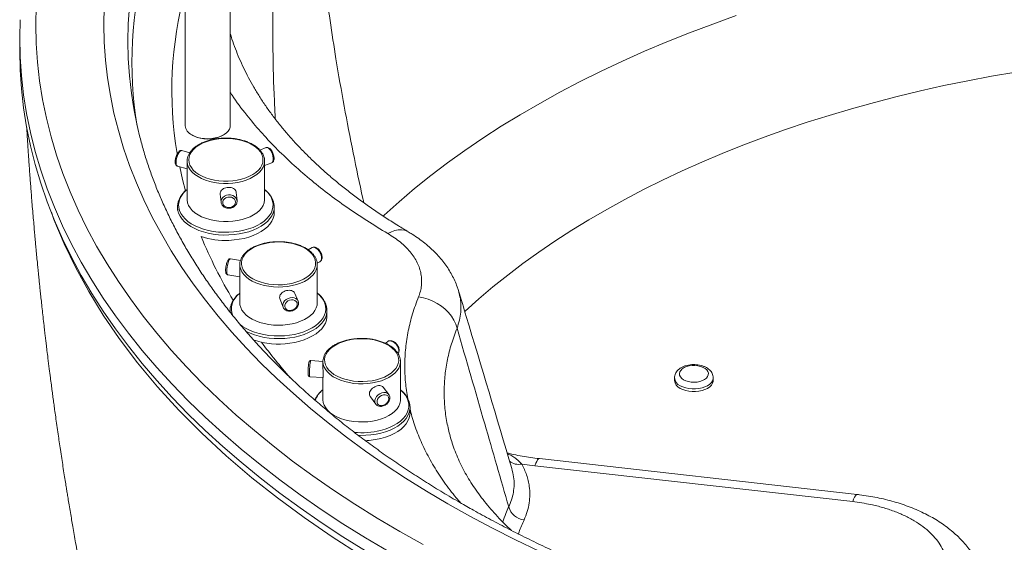
# Paper-space layout 'Isometrica' of a CAD drawing. Units: millimetres. Extents: x -138 to 1422, y -258 to 1065.
# Drawn here: x -138 to 472, y 298 to 622 of the extents above; entities that cross this region are included whole.
import ezdxf

# ---------------------------------------------------------------- set-up
doc = ezdxf.new("R2010")
doc.units = ezdxf.units.MM

psp = doc.layouts.new('Isometrica')

# ---------------------------------------------------------------- linework, layer by layer
at = {"color": 7, "linetype": 'Continuous', "lineweight": 15}
for p, q in [((-7.51, 556.19), (-7.51, 713.78)), ((-35.51, 650.62), (-35.51, 556.19)), ((-138.04, 610.72), (-138.04, 602.55)), ((-31.41, 550.48), (-30.71, 550.07)), ((-12.32, 550.07), (-11.61, 550.48)), ((-32.66, 539.34), (-37.53, 540.74)), ((14.62, 542.57), (10.79, 541.11)), ((-40.29, 531.13), (-34.27, 529.4)), ((-34.27, 534.23), (-34.25, 534.68)), ((-34.27, 534.23), (-34.27, 510.55)), ((13.73, 510.55), (13.73, 534.23)), ((13.73, 531.53), (18.2, 533.23)), ((-13.82, 514), (-13.74, 513.65)), ((-13.8, 513.64), (-13.27, 508.73)), ((-3.33, 509.79), (-3.85, 514.7)), ((-13.26, 508.6), (-13.27, 508.73)), ((-3.37, 510.05), (-3.31, 509.44)), ((-40.27, 505.71), (-40.27, 503.75)), ((19.73, 502.39), (19.73, 505.71)), ((43.2, 480.57), (40.75, 479.23)), ((-1.18, 472.57), (-7.44, 473.64)), ((-1.6, 470), (-1.6, 446.32)), ((-1.57, 469.4), (-1.6, 470)), ((46.34, 470.89), (48.01, 471.8)), ((46.4, 446.32), (46.4, 470)), ((-9.12, 463.78), (-1.6, 462.49)), ((34.5, 447.43), (32.52, 452.18)), ((133.82, 453.96), (133.86, 453.8)), ((23.03, 449.62), (23.3, 448.34)), ((23.29, 448.34), (25.27, 443.58)), ((-7.6, 441.47), (-7.6, 440.55)), ((52.4, 438.16), (52.4, 441.47)), ((89.85, 422.28), (88.6, 421.31)), ((49.93, 410.07), (42.43, 410.56)), ((49.9, 410.02), (49.9, 406.85)), ((97.89, 410.36), (97.9, 410.02)), ((97.9, 386.34), (97.9, 410.02)), ((41.77, 400.58), (49.9, 400.05)), ((49.9, 400.12), (49.9, 386.34)), ((267.77, 399.88), (267.77, 398.25)), ((291.77, 398.25), (291.77, 399.88)), ((90.66, 389.56), (87.31, 394)), ((79.33, 387.98), (82.68, 383.54)), ((82.68, 383.54), (82.58, 383.67)), ((103.89, 381.75), (103.9, 381.49)), ((103.9, 378.17), (103.9, 381.49)), ((381.01, 327.53), (184.07, 349.75)), ((181.27, 345.32), (173.14, 346.41)), ((378.21, 323.1), (181.27, 345.32))]:
    psp.add_line(p, q, dxfattribs=at)
at = {"color": 8, "linetype": 'Continuous', "lineweight": 15}
psp.add_line((-7.52, 440.23), (-7.6, 441.56), dxfattribs=at)
at = {"color": 8, "linetype": 'Continuous', "lineweight": 15, "flags": 128}
for points in [[(-127.78, 630.52), (-128.04, 618.88), (-127.78, 607.25), (-126.98, 595.62), (-125.67, 584.01), (-123.82, 572.42), (-121.45, 560.86), (-118.56, 549.35), (-115.15, 537.88), (-111.21, 526.46), (-106.76, 515.11), (-101.8, 503.84), (-96.33, 492.64), (-90.35, 481.52), (-83.87, 470.5), (-76.9, 459.59), (-69.43, 448.78), (-61.47, 438.08), (-53.03, 427.52), (-44.11, 417.08), (-34.73, 406.78), (-24.88, 396.63), (-14.57, 386.63), (-3.82, 376.79), (7.38, 367.11), (19.02, 357.61), (31.08, 348.28), (43.56, 339.14), (56.45, 330.2), (69.74, 321.45), (83.42, 312.9), (97.49, 304.57)], [(127.32, 321.79), (114.03, 329.67), (101.09, 337.74), (88.53, 346.01), (76.35, 354.47), (64.55, 363.11), (53.15, 371.92), (42.15, 380.9), (31.57, 390.05), (21.4, 399.35), (11.66, 408.81), (2.35, 418.4), (-6.52, 428.14), (-14.95, 438), (-22.93, 447.99), (-30.45, 458.1), (-37.51, 468.31), (-44.1, 478.63), (-50.23, 489.05), (-55.88, 499.55), (-61.05, 510.14), (-65.74, 520.8), (-69.95, 531.53), (-73.66, 542.32), (-76.89, 553.16), (-79.62, 564.04), (-81.86, 574.97), (-83.61, 585.92), (-84.85, 596.89), (-85.6, 607.89), (-85.85, 618.88), (-85.6, 629.88)], [(-70.06, 630.09), (-70.79, 619.33), (-71.03, 608.55), (-70.79, 597.78), (-70.06, 587.01), (-68.84, 576.26), (-67.81, 569.42)], [(87.2, 500.14), (87.81, 500.7), (97.08, 509.03), (106.73, 517.22), (116.75, 525.26), (127.14, 533.14), (137.87, 540.86), (148.96, 548.42), (160.38, 555.8), (172.14, 563.01), (184.22, 570.04), (196.61, 576.89), (209.31, 583.54), (222.31, 590), (235.6, 596.26), (249.17, 602.32), (263.01, 608.17), (277.11, 613.8), (291.47, 619.22), (306.06, 624.43)], [(90.42, 292.32), (76.17, 300.76), (62.31, 309.42), (48.84, 318.28), (35.79, 327.35), (23.15, 336.6), (10.93, 346.05), (-0.86, 355.67), (-12.2, 365.48), (-23.1, 375.45), (-33.54, 385.58), (-43.52, 395.86), (-53.02, 406.29), (-62.06, 416.87), (-70.6, 427.57), (-78.66, 438.4), (-86.23, 449.35), (-93.3, 460.41), (-99.86, 471.57), (-105.92, 482.83), (-111.46, 494.18), (-116.49, 505.6), (-120.99, 517.1), (-124.98, 528.66), (-128.44, 540.28), (-131.37, 551.94), (-133.77, 563.65), (-135.63, 575.39), (-136.97, 587.15), (-137.77, 598.93), (-137.8, 599.57)], [(479.24, 589.44), (464.3, 586.86), (449.48, 584.05), (434.79, 581.02), (420.25, 577.77), (405.85, 574.3), (391.63, 570.62), (377.57, 566.72), (363.69, 562.6), (350.01, 558.28), (336.53, 553.75), (323.26, 549.02), (310.21, 544.1), (297.39, 538.97), (284.8, 533.65), (272.46, 528.14), (260.38, 522.45), (248.56, 516.58), (237.01, 510.53), (225.74, 504.3), (214.75, 497.91), (204.06, 491.36), (193.68, 484.64), (183.6, 477.77), (173.83, 470.75), (164.39, 463.58), (155.28, 456.27), (146.51, 448.83), (138.07, 441.26), (137.75, 440.96)], [(-37.53, 540.74), (-37.63, 540.76), (-38.16, 540.65), (-38.76, 540.19), (-39.36, 539.41), (-39.94, 538.37), (-40.43, 537.16), (-40.82, 535.85), (-41.06, 534.55), (-41.14, 533.35)], [(18.2, 533.23), (18.55, 533.46), (18.94, 534.07), (19.15, 534.96), (19.15, 536.07), (18.94, 537.32), (18.55, 538.61), (18, 539.85), (17.33, 540.94), (16.6, 541.81), (15.85, 542.39), (15.14, 542.63), (14.62, 542.57)], [(-41.14, 533.35), (-41.06, 532.35), (-40.82, 531.61), (-40.43, 531.19), (-40.29, 531.13)], [(-8.79, 520.4), (-11.75, 520.4), (-14.68, 520.61), (-17.55, 521.03), (-20.3, 521.65), (-22.9, 522.45), (-25.32, 523.44), (-27.5, 524.59), (-29.42, 525.89), (-31.05, 527.31), (-32.37, 528.83), (-33.35, 530.44), (-33.98, 532.11), (-34.26, 533.81), (-34.27, 534.23)], [(13.72, 533.79), (13.45, 532.11), (12.82, 530.44), (11.83, 528.83), (10.52, 527.3), (8.88, 525.88), (6.96, 524.59), (4.78, 523.44), (2.36, 522.45), (-0.24, 521.65), (-3, 521.03), (-5.86, 520.61), (-8.79, 520.4)], [(-38.85, 530.72), (-37.07, 522.88), (-35.24, 515.83)], [(-34.27, 516.64), (-34.88, 516.12), (-36.48, 514.5), (-37.75, 512.79), (-38.7, 511.01), (-39.3, 509.18), (-39.54, 507.32), (-39.43, 505.46), (-38.97, 503.62), (-38.16, 501.81), (-37.01, 500.07), (-35.53, 498.42), (-33.75, 496.86), (-31.68, 495.43), (-29.36, 494.14), (-26.8, 493.01), (-24.04, 492.04), (-21.11, 491.26), (-18.06, 490.67), (-14.9, 490.27), (-11.69, 490.08), (-8.47, 490.09)], [(-13.27, 508.73), (-13.25, 509.64), (-12.88, 510.73), (-12.17, 511.7), (-11.18, 512.5), (-9.97, 513.05), (-8.64, 513.32), (-7.29, 513.3), (-6.01, 512.97), (-4.9, 512.37), (-4.04, 511.54), (-3.5, 510.53), (-3.37, 510.05)], [(-8.47, 490.09), (-5.26, 490.31), (-2.12, 490.72), (0.92, 491.34), (3.83, 492.15), (6.57, 493.13), (9.1, 494.28), (11.4, 495.59), (13.44, 497.04), (15.18, 498.6), (16.62, 500.27), (17.73, 502.02), (18.5, 503.83), (18.93, 505.67), (19, 507.53), (18.71, 509.39), (18.07, 511.21), (17.09, 512.99), (15.77, 514.69), (14.14, 516.3), (13.73, 516.64)], [(19.73, 505.7), (19.58, 503.96), (19.08, 502.11), (18.23, 500.3), (17.05, 498.55), (15.55, 496.89), (13.75, 495.33), (11.66, 493.89), (9.32, 492.59), (6.75, 491.44), (3.98, 490.46), (1.04, 489.66), (-2.03, 489.05), (-5.2, 488.64), (-8.42, 488.42), (-11.67, 488.41), (-14.9, 488.6), (-18.08, 488.99), (-21.17, 489.57), (-24.13, 490.35), (-26.92, 491.3), (-29.52, 492.43), (-31.9, 493.7), (-34.02, 495.13), (-35.86, 496.67), (-37.4, 498.32), (-38.63, 500.06), (-39.52, 501.86), (-40.07, 503.71), (-40.27, 505.55)], [(102.84, 490.43), (102.18, 490.78), (100.47, 491.38), (98.6, 491.64), (96.61, 491.55), (94.52, 491.13), (92.37, 490.37), (90.18, 489.29)], [(48.01, 471.8), (48.28, 471.99), (48.76, 472.64), (49.02, 473.56), (49.02, 474.67), (48.76, 475.9), (48.28, 477.14), (47.59, 478.32), (46.76, 479.34), (45.84, 480.12), (44.91, 480.61), (44.02, 480.78), (43.26, 480.6), (43.2, 480.57)], [(-7.44, 473.64), (-7.47, 473.64), (-7.81, 473.48), (-8.19, 472.97), (-8.57, 472.14), (-8.94, 471.06), (-9.25, 469.8), (-9.49, 468.46), (-9.65, 467.14), (-9.7, 465.94)], [(46.4, 470), (46.28, 468.58), (45.79, 466.9), (44.95, 465.26), (43.77, 463.7), (42.27, 462.23), (40.46, 460.88), (38.39, 459.66), (36.06, 458.61), (33.54, 457.73), (30.84, 457.03), (28.01, 456.53)], [(-9.7, 465.94), (-9.65, 464.94), (-9.49, 464.22), (-9.25, 463.84), (-9.12, 463.78)], [(28.01, 456.53), (25.1, 456.23), (22.15, 456.15), (19.21, 456.27), (16.31, 456.6), (13.5, 457.13), (10.83, 457.86), (8.33, 458.78), (6.05, 459.86), (4.02, 461.1), (2.26, 462.47), (0.81, 463.95), (-0.31, 465.53), (-1.09, 467.18), (-1.52, 468.87), (-1.57, 469.4)], [(-1.6, 452.41), (-3.18, 450.95), (-4.59, 449.28), (-5.68, 447.52), (-6.42, 445.71), (-6.81, 443.86), (-6.85, 442), (-6.53, 440.15), (-5.87, 438.32), (-5.7, 437.99)], [(29.25, 426.29), (32.34, 426.83), (35.31, 427.56), (38.12, 428.47), (40.74, 429.55), (43.14, 430.8), (45.29, 432.19), (47.16, 433.7), (48.73, 435.33), (49.98, 437.05), (50.9, 438.83), (51.46, 440.67), (51.68, 442.52), (51.54, 444.38), (51.05, 446.23), (50.21, 448.02), (49.03, 449.76), (47.53, 451.41), (46.4, 452.41)], [(25.27, 443.58), (25.07, 444.28), (25.07, 445.39), (25.43, 446.51), (26.11, 447.56), (27.08, 448.45), (28.26, 449.13), (29.55, 449.53), (30.87, 449.64), (32.12, 449.44), (33.2, 448.95), (34.04, 448.2), (34.51, 447.41)], [(52.4, 441.5), (52.38, 440.87), (52.1, 439), (51.46, 437.16), (50.48, 435.37), (49.17, 433.66), (47.55, 432.03), (45.64, 430.52), (43.45, 429.13), (41.02, 427.89), (38.36, 426.81), (35.52, 425.9), (32.53, 425.17), (29.42, 424.63), (26.22, 424.3), (22.98, 424.16), (19.74, 424.22), (16.52, 424.49), (13.37, 424.96), (10.33, 425.62), (7.44, 426.46), (4.71, 427.49), (2.23, 428.65)], [(-1.61, 433.05), (0.09, 431.78), (2.31, 430.43), (4.78, 429.23), (7.46, 428.19), (10.32, 427.33), (13.33, 426.66), (16.44, 426.18), (19.63, 425.9), (22.86, 425.83), (26.08, 425.96), (29.25, 426.29)], [(96.46, 414.9), (96.61, 415.14), (96.91, 416.08), (96.91, 417.2), (96.61, 418.39), (96.04, 419.59), (95.24, 420.69), (94.27, 421.61), (93.2, 422.3), (92.1, 422.69), (91.07, 422.75), (90.18, 422.49), (89.85, 422.28)], [(42.43, 410.56), (42.43, 410.56), (42.29, 410.38), (42.14, 409.84), (41.99, 408.98), (41.84, 407.88), (41.72, 406.6), (41.62, 405.24), (41.56, 403.91), (41.54, 402.7)], [(83.48, 397.31), (80.7, 396.73), (77.82, 396.35), (74.88, 396.17), (71.93, 396.21), (69, 396.45), (66.15, 396.9), (63.42, 397.55), (60.84, 398.39), (58.47, 399.41), (56.33, 400.58), (54.45, 401.9), (52.87, 403.34), (51.61, 404.88), (50.68, 406.5), (50.11, 408.18), (49.91, 409.52)], [(97.9, 410.02), (97.87, 409.31), (97.53, 407.61), (96.84, 405.95), (95.8, 404.36), (94.43, 402.84), (92.75, 401.44), (90.78, 400.17), (88.55, 399.05), (86.11, 398.09), (83.48, 397.31)], [(291.77, 399.88), (291.73, 399.28), (291.36, 398.09), (290.65, 396.95), (289.6, 395.91), (288.26, 394.98), (286.66, 394.21), (284.84, 393.6), (282.88, 393.19), (280.82, 392.98), (278.73, 392.98), (276.67, 393.19), (274.7, 393.6), (272.89, 394.21), (271.29, 394.98)], [(82.58, 383.67), (82.46, 383.86), (82.13, 384.85), (82.13, 385.96), (82.46, 387.12), (83.11, 388.23), (84.02, 389.22), (85.13, 390.01), (86.36, 390.54), (87.6, 390.78), (88.78, 390.7), (89.8, 390.32), (90.59, 389.65), (90.63, 389.59)], [(85.58, 367.25), (88.47, 368.08), (91.17, 369.1), (93.67, 370.28), (95.92, 371.61), (97.91, 373.07), (99.61, 374.66), (100.99, 376.34), (102.05, 378.1), (102.76, 379.92), (103.13, 381.77), (103.14, 383.63), (102.79, 385.48), (102.1, 387.3), (101.06, 389.06), (99.69, 390.75), (98.01, 392.34), (97.9, 392.43)], [(103.9, 381.49), (103.81, 380.16), (103.38, 378.3), (102.61, 376.48), (101.51, 374.72), (100.08, 373.03), (98.34, 371.45), (96.31, 369.98), (94.03, 368.65), (91.5, 367.47), (88.77, 366.45), (85.87, 365.61), (82.83, 364.96), (79.68, 364.5), (76.46, 364.24), (73.21, 364.18), (71.66, 364.22)], [(184.07, 349.75), (183.96, 349.75), (183.47, 349.54), (182.94, 348.98), (182.4, 348.08), (181.84, 346.86), (181.27, 345.32)], [(381.01, 327.53), (380.9, 327.53), (380.41, 327.32), (379.89, 326.76), (379.34, 325.86), (378.78, 324.64), (378.21, 323.1)], [(183.93, 292.36), (169.29, 299.39), (154.96, 306.65), (140.97, 314.11), (127.32, 321.79)], [(97.49, 304.57), (111.93, 296.45)]]:
    psp.add_lwpolyline(points, dxfattribs=at)
at = {"color": 7, "linetype": 'Continuous', "lineweight": 15, "flags": 128}
for points in [[(-137.8, 599.57), (-138.04, 610.72), (-137.8, 621.78)], [(76.17, 292.6), (62.31, 301.25), (48.84, 310.12), (35.79, 319.18), (23.15, 328.44), (10.93, 337.88), (-0.86, 347.51), (-12.2, 357.31), (-23.1, 367.28), (-33.54, 377.41), (-43.52, 387.7), (-53.02, 398.13), (-62.06, 408.7), (-70.6, 419.41), (-78.66, 430.24), (-86.23, 441.19), (-93.3, 452.25), (-99.86, 463.41), (-105.92, 474.67), (-111.46, 486.01), (-116.49, 497.44), (-120.99, 508.93), (-124.98, 520.5), (-128.44, 532.11), (-131.37, 543.78), (-133.77, 555.49), (-135.63, 567.22), (-136.97, 578.99), (-137.77, 590.77), (-138.04, 602.55)], [(-67.81, 569.42), (-67.13, 565.53), (-65.02, 555.22)], [(-31.41, 550.47), (-29.7, 549.63), (-27.77, 548.96), (-25.68, 548.47), (-23.48, 548.19), (-21.23, 548.11), (-18.99, 548.24), (-16.81, 548.58), (-14.76, 549.11), (-12.88, 549.83), (-11.22, 550.71), (-9.83, 551.73), (-8.75, 552.87), (-7.99, 554.1), (-7.58, 555.38), (-7.51, 556.19)], [(-8.85, 521.8), (-5.99, 522), (-3.19, 522.42), (-0.5, 523.03), (2.03, 523.83), (4.37, 524.81), (6.48, 525.95), (8.32, 527.23), (9.87, 528.64), (11.11, 530.15), (12, 531.73), (12.55, 533.37), (12.73, 535.03), (12.56, 536.7), (12.02, 538.33), (11.13, 539.92), (9.9, 541.43), (8.36, 542.84), (6.52, 544.13), (4.42, 545.27), (2.08, 546.25), (-0.45, 547.06), (-3.13, 547.67), (-5.93, 548.09), (-8.79, 548.3), (-11.68, 548.3), (-14.55, 548.1), (-17.34, 547.68), (-20.03, 547.07), (-22.56, 546.27), (-24.9, 545.29), (-27.01, 544.15), (-28.86, 542.87), (-30.41, 541.46), (-31.64, 539.95), (-32.54, 538.37), (-33.08, 536.73), (-33.27, 535.07), (-33.09, 533.4), (-32.55, 531.77), (-31.66, 530.18), (-30.44, 528.67), (-28.89, 527.26), (-27.06, 525.97), (-24.95, 524.83), (-22.62, 523.85), (-20.09, 523.04), (-17.4, 522.43), (-14.61, 522.01), (-11.74, 521.8), (-8.85, 521.8)], [(13.73, 534.23), (13.72, 533.8), (13.72, 533.79)], [(-34.27, 510.55), (-34.26, 510.13), (-33.98, 508.43), (-33.35, 506.76), (-32.37, 505.16), (-31.05, 503.63), (-29.42, 502.21), (-27.5, 500.91), (-25.32, 499.76), (-22.9, 498.78), (-20.3, 497.97), (-17.55, 497.35), (-14.68, 496.94), (-11.75, 496.73), (-8.79, 496.72)], [(-4.25, 508.83), (-4.43, 509.78), (-4.94, 510.64), (-5.75, 511.33), (-6.78, 511.78), (-7.94, 511.95), (-9.13, 511.84), (-10.24, 511.44), (-11.17, 510.8), (-11.84, 509.98), (-12.19, 509.03), (-12.19, 508.06), (-11.84, 507.14), (-11.17, 506.36), (-10.24, 505.79), (-9.13, 505.47), (-7.94, 505.44), (-6.78, 505.7), (-5.75, 506.22), (-4.94, 506.96), (-4.43, 507.86), (-4.25, 508.83)], [(-8.79, 496.72), (-5.86, 496.93), (-3, 497.35), (-0.24, 497.97), (2.36, 498.77), (4.78, 499.76), (6.96, 500.91), (8.88, 502.2), (10.52, 503.62), (11.83, 505.15), (12.82, 506.76), (13.45, 508.43), (13.72, 510.13), (13.73, 510.55)], [(-118.38, 502.53), (-116.81, 498.11), (-110.5, 483.03), (-103.29, 468.09), (-95.19, 453.3), (-86.21, 438.69), (-76.36, 424.26), (-64.97, 409.18), (-52.64, 394.35), (-39.37, 379.79), (-25.18, 365.52), (-10.11, 351.56), (5.85, 337.93), (21.68, 325.4), (38.24, 313.19), (55.53, 301.32), (73.52, 289.8)], [(-40.27, 505.55), (-40.27, 505.58), (-40.27, 505.71)], [(-8.42, 485.1), (-5.2, 485.32), (-2.03, 485.74), (1.04, 486.35), (3.98, 487.15), (6.75, 488.13), (9.32, 489.27), (11.66, 490.57), (13.75, 492.01), (15.55, 493.57), (17.05, 495.23), (18.23, 496.98), (19.08, 498.79), (19.58, 500.64), (19.73, 502.39)], [(27.78, 457.91), (30.54, 458.4), (33.17, 459.08), (35.63, 459.96), (37.89, 461), (39.9, 462.2), (41.63, 463.53), (43.06, 464.98), (44.17, 466.52), (44.93, 468.13), (45.33, 469.78), (45.38, 471.45), (45.06, 473.1), (44.38, 474.73), (43.36, 476.29), (42.01, 477.76), (40.35, 479.12), (38.4, 480.36), (36.21, 481.44), (33.79, 482.35), (31.2, 483.09), (28.46, 483.63), (25.63, 483.96), (22.76, 484.09), (19.87, 484.01), (17.02, 483.73), (14.26, 483.24), (11.63, 482.55), (9.17, 481.68), (6.92, 480.63), (4.91, 479.44), (3.17, 478.1), (1.74, 476.65), (0.64, 475.11), (-0.12, 473.5), (-0.53, 471.85), (-0.57, 470.19), (-0.25, 468.53), (0.42, 466.91), (1.44, 465.35), (2.8, 463.88), (4.46, 462.51), (6.4, 461.28), (8.6, 460.2), (11.01, 459.28), (13.61, 458.55), (16.34, 458.01), (19.17, 457.67), (22.05, 457.54), (24.93, 457.62), (27.78, 457.91)], [(46.36, 470.85), (46.4, 470.28), (46.4, 470)], [(-1.6, 446.32), (-1.52, 445.19), (-1.09, 443.5), (-0.31, 441.85), (0.81, 440.27), (2.26, 438.79), (4.02, 437.42), (6.05, 436.18), (8.33, 435.1), (10.83, 434.18), (13.5, 433.45), (16.31, 432.92), (19.21, 432.59), (22.15, 432.47), (25.1, 432.55), (28.01, 432.85)], [(34.01, 445.49), (33.83, 446.42), (33.33, 447.23), (32.54, 447.84), (31.54, 448.18), (30.41, 448.24), (29.25, 448.01), (28.17, 447.5), (27.27, 446.77), (26.61, 445.88), (26.27, 444.9), (26.27, 443.92), (26.61, 443.04), (27.27, 442.33), (28.17, 441.85), (29.25, 441.64), (30.41, 441.73), (31.54, 442.1), (32.54, 442.73), (33.33, 443.55), (33.83, 444.5), (34.01, 445.49)], [(28.01, 432.85), (30.84, 433.35), (33.54, 434.05), (36.06, 434.93), (38.39, 435.99), (40.46, 437.2), (42.27, 438.55), (43.77, 440.02), (44.95, 441.58), (45.79, 443.22), (46.28, 444.9), (46.4, 446.32)], [(132.99, 430.58), (132.19, 433.14), (131.04, 435.63), (129.56, 438.04), (127.75, 440.32), (125.66, 442.43), (123.32, 444.34), (120.76, 446.03), (118.01, 447.47), (115.13, 448.63), (112.16, 449.5), (109.15, 450.06)], [(29.42, 421.32), (32.53, 421.85), (35.52, 422.58), (38.36, 423.49), (41.02, 424.57), (43.45, 425.81), (45.64, 427.2), (47.55, 428.72), (49.17, 430.34), (50.48, 432.06), (51.46, 433.85), (52.1, 435.68), (52.38, 437.55), (52.4, 438.16)], [(83.08, 398.66), (85.65, 399.42), (88.03, 400.36), (90.2, 401.47), (92.1, 402.72), (93.72, 404.1), (95.03, 405.59), (96, 407.16), (96.62, 408.79), (96.89, 410.45), (96.79, 412.11), (96.33, 413.76), (95.52, 415.36), (94.37, 416.89), (92.89, 418.32), (91.12, 419.64), (89.07, 420.81), (86.79, 421.83), (84.3, 422.68), (81.64, 423.34), (78.87, 423.8), (76.01, 424.06), (73.13, 424.1), (70.25, 423.94), (67.43, 423.58), (64.72, 423.01), (62.15, 422.25), (59.76, 421.31), (57.6, 420.2), (55.69, 418.95), (54.08, 417.57), (52.77, 416.08), (51.8, 414.51), (51.17, 412.88), (50.91, 411.22), (51, 409.56), (51.46, 407.91), (52.27, 406.31), (53.43, 404.78), (54.9, 403.35), (56.68, 402.03), (58.72, 400.86), (61.01, 399.84), (63.5, 398.99), (66.15, 398.33), (68.93, 397.87), (71.78, 397.61), (74.67, 397.56), (77.54, 397.73), (80.36, 398.09), (83.08, 398.66)], [(49.91, 409.52), (49.9, 409.88), (49.9, 410.02)], [(273.41, 398.66), (274.82, 397.99), (276.43, 397.51), (278.19, 397.22), (280, 397.14), (281.81, 397.27), (283.53, 397.61), (285.1, 398.14), (286.45, 398.85), (287.53, 399.7), (288.29, 400.65), (288.7, 401.68), (288.75, 402.73), (288.43, 403.76), (287.75, 404.74), (286.75, 405.62), (285.46, 406.36), (283.94, 406.94), (282.25, 407.33), (280.46, 407.51), (278.64, 407.49), (276.86, 407.25), (275.21, 406.81), (273.74, 406.19), (272.52, 405.41), (271.6, 404.5), (271.01, 403.51), (270.78, 402.46), (270.91, 401.42), (271.42, 400.4), (272.26, 399.47), (273.41, 398.66)], [(271.29, 393.35), (272.89, 392.57), (274.7, 391.97), (276.67, 391.56), (278.73, 391.35), (280.82, 391.35), (282.88, 391.56), (284.84, 391.97), (286.66, 392.57), (288.26, 393.35), (289.6, 394.28), (290.65, 395.32), (291.36, 396.46), (291.73, 397.65), (291.77, 398.25)], [(49.9, 386.34), (49.9, 386.2), (50.11, 384.5), (50.68, 382.82), (51.61, 381.2), (52.87, 379.66), (54.45, 378.22), (56.33, 376.9), (58.47, 375.73), (60.84, 374.71), (63.42, 373.87), (66.15, 373.23), (69, 372.78), (71.93, 372.53), (74.88, 372.5), (77.82, 372.67), (80.7, 373.05), (83.48, 373.63)], [(90.74, 386.94), (90.57, 387.86), (90.1, 388.62), (89.35, 389.15), (88.41, 389.4), (87.34, 389.34), (86.25, 389), (85.23, 388.39), (84.38, 387.56), (83.76, 386.61), (83.44, 385.59), (83.44, 384.62), (83.76, 383.77), (84.38, 383.12), (85.23, 382.73), (86.25, 382.63), (87.34, 382.83), (88.41, 383.31), (89.35, 384.04), (90.1, 384.94), (90.57, 385.94), (90.74, 386.94)], [(83.48, 373.63), (86.11, 374.41), (88.55, 375.37), (90.78, 376.49), (92.75, 377.76), (94.43, 379.16), (95.8, 380.68), (96.84, 382.27), (97.53, 383.93), (97.87, 385.63), (97.9, 386.34)], [(85.87, 362.29), (88.77, 363.13), (91.5, 364.15), (94.03, 365.33), (96.31, 366.66), (98.34, 368.13), (100.08, 369.71), (101.51, 371.4), (102.61, 373.16), (103.38, 374.98), (103.81, 376.84), (103.9, 378.17)]]:
    psp.add_lwpolyline(points, dxfattribs=at)
at = {"color": 8, "linetype": 'Continuous', "lineweight": 15}
for centre, radius, start, end in [((171.2, 595.34), 239.65, 164.23116, 189.47142), ((187.43, 578.12), 231.18, 164.65411, 189.75232), ((236.92, 594.87), 283.61, 202.24676, 211.19754), ((302.11, 638.09), 361.93, 216.6674, 221.14391), ((45.2, 402.04), 3.72, 169.69336, 203.06064), ((273.62, 400.37), 5.87, 184.66614, 246.54817), ((58.67, 381.03), 14.39, 127.57344, 160.58093), ((73.89, 415), 49.16, 264.66395, 283.75437), ((171.16, 354.81), 8.63, 229.24782, 283.2553)]:
    psp.add_arc(centre, radius, start, end, dxfattribs=at)
at = {"color": 7, "linetype": 'Continuous', "lineweight": 15}
for centre, radius, start, end in [((-28.43, 556.94), 7.12, 186.06227, 245.25793), ((-21.51, 567.58), 19.78, 242.30513, 297.70017), ((-10.48, 533.02), 47.97, 251.65211, 272.46058), ((22.4, 469.77), 48.96, 251.35721, 278.23811), ((273.77, 398.84), 6.03, 185.65291, 245.66703), ((74.1, 409.94), 49.08, 272.33596, 283.88011), ((175.92, 323.06), 11.37, 196.76387, 262.92305)]:
    psp.add_arc(centre, radius, start, end, dxfattribs=at)
at = {"color": 8, "linetype": 'Continuous', "lineweight": 15}
for points, knots in [([(47.04, 777.86), (46.74, 775.83), (45.93, 770.53), (45.12, 761.99), (44.56, 752.31), (44.34, 742.74), (44.35, 732.08), (44.62, 720.37), (45.21, 707.65), (46.31, 690.81), (48.14, 670), (50.93, 645.45), (54.23, 621.34), (58.24, 595.57), (62.98, 568.17), (68.6, 539.31), (72.74, 519.44), (75.06, 509.24), (75.26, 508.38)], [0, 0, 0, 0, 0.020205, 0.052653, 0.085175, 0.117754, 0.15028, 0.195061, 0.239861, 0.284655, 0.375209, 0.465829, 0.556488, 0.647095, 0.761219, 0.875368, 0.989502, 1, 1, 1, 1]), ([(20.37, 560.36), (20.17, 564.13), (19.4, 578.49), (18.9, 599.94), (18.69, 624.72), (18.92, 646), (19.53, 665.41), (20.44, 682.92), (21.57, 698.53), (22.98, 712.9), (24.6, 726.02), (26.4, 737.87), (28.56, 749.63), (30.4, 757.32), (31.32, 761.16)], [0, 0, 0, 0, 0.0563386, 0.2143889, 0.3200422, 0.4257033, 0.5313432, 0.6086759, 0.68602, 0.7633285, 0.8224949, 0.8817436, 0.9409254, 1, 1, 1, 1]), ([(90.18, 489.29), (85.78, 491.94), (76.97, 497.26), (64.52, 505.65), (52.65, 514.3), (41.33, 523.33), (30.59, 532.73), (20.48, 542.5), (11.1, 552.51), (2.07, 563.37), (-4.17, 571.47), (-7.16, 576.23), (-7.51, 576.79)], [0, 0, 0, 0, 0.105229, 0.210553, 0.315876, 0.421105, 0.529546, 0.638092, 0.746639, 0.855079, 0.983028, 1, 1, 1, 1]), ([(133.86, 453.8), (134.22, 452.59), (135.03, 449.8), (135.49, 445.35), (135.4, 440.47), (134.63, 435.53), (133.54, 432.23), (132.99, 430.58)], [0, 0, 0, 0, 0.160602, 0.367516, 0.574429, 0.787214, 1, 1, 1, 1]), ([(102.44, 387.13), (101.91, 390.45), (100.83, 397.3), (100.46, 407.74), (101.02, 418.39), (102.64, 428.99), (105.23, 439.57), (107.83, 446.54), (109.15, 450.06)], [0, 0, 0, 0, 0.157829, 0.326049, 0.49427, 0.662223, 0.829652, 1, 1, 1, 1]), ([(132.99, 430.58), (131.77, 427.35), (129.37, 420.97), (126.97, 411.3), (125.45, 401.68), (124.86, 391.92), (125.26, 382.06), (126.48, 372.59), (128.04, 366.48), (128.77, 363.66)], [0, 0, 0, 0, 0.14768, 0.291085, 0.434599, 0.578002, 0.725551, 0.873219, 1, 1, 1, 1]), ([(135.44, 322.18), (134.45, 323.27), (130.64, 327.51), (124.96, 335.17), (118.42, 345.11), (112.89, 355.26), (108.4, 365.56), (105.38, 374.04), (104.25, 379.11), (103.9, 380.68)], [0, 0, 0, 0, 0.060111, 0.232658, 0.405482, 0.578307, 0.750858, 0.922868, 1, 1, 1, 1]), ([(164.24, 352.73), (164.54, 352.63), (165.68, 352.24), (167.55, 351.14), (170.29, 349.35), (172.07, 347.51), (173.14, 346.41)], [0, 0, 0, 0, 0.092244, 0.351239, 0.610157, 1, 1, 1, 1]), ([(165.03, 319.78), (165.67, 321.28), (166.94, 324.28), (168.04, 328.94), (168.46, 333.68), (168.24, 338.6), (167.34, 341.89), (166.88, 343.58)], [0, 0, 0, 0, 0.193951, 0.3879, 0.587448, 0.786993, 1, 1, 1, 1]), ([(161.32, 310.49), (161.95, 312.24), (163.07, 315.35), (164.43, 318.43), (165.03, 319.78)], [0, 0, 0, 0, 0.560857, 1, 1, 1, 1]), ([(174.52, 311.78), (173.4, 309.3), (172.1, 306.41), (171.16, 303.48), (171.03, 303.06)], [0, 0, 0, 0, 0.856944, 1, 1, 1, 1])]:
    psp.add_open_spline(points, degree=3, knots=knots, dxfattribs=at)
at = {"color": 7, "linetype": 'Continuous', "lineweight": 15}
for points, knots in [([(102.89, 490.42), (100.8, 491.65), (96.1, 494.44), (89.07, 498.9), (81.75, 503.77), (74.69, 508.73), (67.88, 513.78), (61.33, 518.92), (55.04, 524.14), (49.01, 529.45), (43.24, 534.84), (37.73, 540.3), (32.48, 545.85), (27.56, 551.39), (22.91, 557.01), (18.52, 562.69), (14.37, 568.48), (10.52, 574.29), (6.98, 580.11), (3.71, 585.98), (0.72, 591.9), (-1.99, 597.87), (-4.39, 603.87), (-6.25, 609.04), (-7.17, 612.21), (-7.51, 613.37)], [0, 0, 0, 0, 0.035417, 0.079747, 0.124007, 0.16822, 0.212408, 0.256596, 0.300804, 0.345055, 0.389377, 0.433798, 0.478351, 0.523038, 0.566343, 0.611285, 0.656334, 0.701345, 0.746153, 0.790757, 0.836374, 0.881866, 0.927556, 0.973519, 1, 1, 1, 1]), ([(-133.76, 556.2), (-133.75, 556.03), (-133.68, 554.8), (-133.54, 552.61), (-133.36, 549.63), (-133.17, 546.74), (-132.99, 543.84), (-132.79, 540.85), (-132.56, 537.38), (-132.27, 533.28), (-131.95, 528.72), (-131.62, 524.19), (-131.3, 519.93), (-130.97, 515.68), (-130.61, 511.1), (-130.19, 505.92), (-129.74, 500.47), (-129.29, 495.27), (-128.9, 490.84), (-128.59, 487.29), (-128.29, 483.98), (-127.94, 480.29), (-127.54, 476.02), (-127.13, 471.76), (-126.77, 468.12), (-126.49, 465.25), (-126.24, 462.8), (-126, 460.39), (-125.71, 457.55), (-125.36, 454.23), (-124.95, 450.37), (-124.49, 446.08), (-123.97, 441.34), (-123.4, 436.26), (-122.86, 431.48), (-122.39, 427.4), (-121.99, 424.04), (-121.58, 420.61), (-121.1, 416.59), (-120.46, 411.44), (-119.76, 405.8), (-119.06, 400.3), (-118.45, 395.68), (-117.92, 391.62), (-117.4, 387.79), (-116.89, 384), (-116.34, 379.96), (-115.7, 375.39), (-114.98, 370.32), (-114.24, 365.14), (-113.51, 360.15), (-112.76, 355.09), (-111.99, 350.01), (-111.19, 344.79), (-110.43, 339.9), (-109.72, 335.42), (-109.13, 331.7), (-108.59, 328.37), (-108.03, 324.93), (-107.37, 320.88), (-106.62, 316.4), (-105.87, 311.94), (-105.1, 307.43), (-104.27, 302.66), (-103.34, 297.34), (-102.24, 291.16), (-101.02, 284.38), (-99.69, 277.2), (-98.34, 270.02), (-97.09, 263.47), (-95.95, 257.62), (-95, 252.81), (-94.08, 248.15), (-93.09, 243.23), (-91.95, 237.64), (-90.84, 232.29), (-89.88, 227.69), (-89.16, 224.31), (-88.59, 221.62), (-88.08, 219.25), (-87.54, 216.72), (-86.88, 213.67), (-85.63, 207.95), (-83.73, 199.36), (-81.16, 188.08), (-78.54, 176.83), (-75.97, 166.07), (-73.41, 155.63), (-71.22, 146.84), (-69.37, 139.56), (-67.86, 133.71), (-66.28, 127.62), (-64.73, 121.75), (-63.55, 117.32), (-62.71, 114.2), (-62.14, 112.09), (-61.53, 109.86), (-60.82, 107.23), (-59.92, 103.96), (-58.8, 99.9), (-57.45, 95.07), (-56.16, 90.48), (-55.31, 87.5), (-55, 86.4)], [0, 0, 0, 0, 0.0011, 0.007707, 0.01373, 0.019759, 0.025794, 0.031855, 0.038524, 0.0475, 0.057547, 0.067131, 0.075827, 0.084229, 0.093762, 0.104572, 0.116635, 0.127939, 0.137194, 0.144398, 0.150186, 0.157904, 0.167543, 0.176983, 0.184625, 0.19038, 0.194973, 0.19999, 0.205525, 0.212789, 0.220815, 0.22978, 0.239714, 0.250616, 0.261716, 0.269729, 0.276286, 0.282828, 0.291262, 0.301593, 0.315254, 0.326782, 0.336177, 0.344392, 0.352382, 0.360282, 0.36833, 0.37787, 0.389085, 0.400327, 0.410616, 0.420639, 0.43231, 0.442715, 0.453712, 0.463255, 0.471123, 0.477327, 0.484329, 0.49296, 0.503066, 0.512721, 0.521339, 0.531738, 0.543071, 0.55522, 0.571075, 0.586299, 0.601053, 0.616985, 0.628191, 0.638483, 0.647823, 0.658091, 0.670073, 0.683744, 0.692469, 0.69971, 0.705469, 0.709843, 0.714986, 0.721783, 0.729525, 0.751938, 0.777312, 0.802664, 0.825058, 0.847364, 0.870871, 0.882567, 0.895121, 0.909315, 0.922579, 0.933834, 0.938523, 0.943183, 0.947814, 0.953278, 0.960566, 0.9695, 0.980193, 0.992643, 1, 1, 1, 1]), ([(134.82, 322.53), (132.99, 323.6), (127.66, 326.69), (119.03, 331.9), (108.99, 338.21), (99.18, 344.63), (89.62, 351.17), (80.31, 357.81), (71.24, 364.56), (62.43, 371.41), (53.87, 378.36), (45.57, 385.41), (37.54, 392.55), (29.77, 399.78), (22.27, 407.1), (15.04, 414.5), (8.09, 421.98), (1.42, 429.54), (-4.97, 437.17), (-11.08, 444.88), (-16.91, 452.65), (-22.45, 460.48), (-27.7, 468.38), (-32.66, 476.34), (-37.32, 484.35), (-41.69, 492.42), (-45.76, 500.53), (-49.53, 508.69), (-53, 516.9), (-56.17, 525.15), (-59.04, 533.44), (-61.59, 541.76), (-63.62, 549.16), (-64.67, 553.8), (-65.08, 555.65)], [0, 0, 0, 0, 0.016765, 0.04867, 0.080573, 0.112475, 0.144376, 0.176278, 0.208179, 0.240083, 0.271989, 0.303899, 0.335814, 0.367736, 0.399667, 0.431608, 0.463561, 0.495529, 0.527514, 0.559518, 0.591544, 0.623595, 0.655673, 0.687782, 0.719924, 0.752102, 0.784318, 0.816575, 0.848874, 0.881218, 0.913607, 0.94604, 0.978518, 1, 1, 1, 1]), ([(13.69, 533.75), (13.71, 534.18), (13.75, 535.16), (13.43, 536.68), (12.82, 538.29), (11.9, 539.83), (10.69, 541.31), (9.19, 542.69), (7.44, 543.96), (5.45, 545.1), (3.26, 546.09), (0.88, 546.93), (-1.64, 547.6), (-4.27, 548.09), (-6.97, 548.41), (-9.72, 548.54), (-12.48, 548.48), (-15.21, 548.24), (-17.87, 547.82), (-20.44, 547.22), (-22.87, 546.44), (-25.14, 545.51), (-27.22, 544.42), (-29.08, 543.19), (-30.7, 541.84), (-32.04, 540.37), (-33.09, 538.81), (-33.8, 537.18), (-34.19, 535.81), (-34.21, 534.98), (-34.21, 534.72)], [0, 0, 0, 0, 0.02751, 0.063033, 0.098613, 0.134498, 0.170792, 0.207446, 0.244339, 0.281345, 0.318376, 0.355383, 0.392354, 0.429292, 0.466204, 0.5031, 0.539992, 0.576891, 0.613806, 0.65075, 0.687736, 0.724773, 0.761868, 0.799018, 0.836195, 0.873317, 0.91026, 0.946871, 0.983034, 1, 1, 1, 1]), ([(-37.53, 540.71), (-37.58, 540.74), (-37.84, 540.86), (-38.38, 540.78), (-38.98, 540.52), (-39.56, 540.03), (-40.13, 539.29), (-40.67, 538.29), (-41.13, 537.15), (-41.46, 535.96), (-41.66, 534.83), (-41.68, 534.17), (-41.69, 533.87)], [0, 0, 0, 0, 0.022432, 0.111471, 0.197822, 0.297044, 0.417557, 0.541963, 0.662361, 0.781139, 0.900186, 1, 1, 1, 1]), ([(18.22, 533.28), (18.39, 533.35), (18.78, 533.51), (19.2, 534.06), (19.51, 534.79), (19.65, 535.71), (19.6, 536.81), (19.35, 538), (18.94, 539.19), (18.4, 540.3), (17.73, 541.28), (17, 542.03), (16.24, 542.52), (15.48, 542.72), (14.89, 542.71), (14.64, 542.56), (14.59, 542.53)], [0, 0, 0, 0, 0.047944, 0.113999, 0.183059, 0.261704, 0.347258, 0.431852, 0.515333, 0.598758, 0.683017, 0.769515, 0.849779, 0.919559, 0.98488, 1, 1, 1, 1]), ([(-41.69, 533.87), (-41.69, 533.69), (-41.68, 533.13), (-41.53, 532.4), (-41.18, 531.72), (-40.75, 531.28), (-40.41, 531.2), (-40.3, 531.17)], [0, 0, 0, 0, 0.149396, 0.452033, 0.684729, 0.890724, 1, 1, 1, 1]), ([(-34.27, 516.67), (-34.35, 516.61), (-35.09, 516.07), (-36.26, 514.91), (-37.72, 513.21), (-38.85, 511.4), (-39.68, 509.53), (-40.14, 507.63), (-40.32, 506.28), (-40.26, 505.59), (-40.25, 505.53)], [0, 0, 0, 0, 0.019798, 0.184662, 0.348848, 0.511586, 0.672089, 0.829945, 0.985435, 1, 1, 1, 1]), ([(-3.92, 514.69), (-3.92, 514.86), (-3.92, 515.47), (-4.48, 516.38), (-5.53, 517.3), (-6.99, 517.86), (-8.66, 518.02), (-10.34, 517.8), (-11.84, 517.2), (-13.02, 516.27), (-13.71, 515.15), (-13.78, 514.35), (-13.82, 514)], [0, 0, 0, 0, 0.0393905, 0.1472027, 0.256546, 0.3677075, 0.4781737, 0.5865598, 0.6946789, 0.8046878, 0.915949, 1, 1, 1, 1]), ([(19.69, 505.7), (19.7, 506.09), (19.71, 507.1), (19.37, 508.73), (18.73, 510.56), (17.77, 512.34), (16.51, 514.04), (15.17, 515.49), (14.15, 516.32), (13.73, 516.65)], [0, 0, 0, 0, 0.094425, 0.250781, 0.407519, 0.565888, 0.726573, 0.889594, 1, 1, 1, 1]), ([(-13.22, 508.6), (-13.18, 508.34), (-13.08, 507.72), (-12.57, 506.85), (-11.8, 506.05), (-10.79, 505.44), (-9.63, 505.06), (-8.38, 504.95), (-7.11, 505.11), (-5.91, 505.53), (-4.86, 506.2), (-4.03, 507.08), (-3.5, 508.09), (-3.32, 508.89), (-3.31, 509.32), (-3.31, 509.4)], [0, 0, 0, 0, 0.059703, 0.140871, 0.222352, 0.304974, 0.388831, 0.473581, 0.5589, 0.644641, 0.730712, 0.816832, 0.902336, 0.980033, 1, 1, 1, 1]), ([(109.15, 450.06), (109.56, 451.21), (110.39, 453.52), (111.01, 457.07), (111.15, 460.67), (110.75, 464.27), (109.83, 467.8), (108.4, 471.27), (106.44, 474.69), (104.01, 477.97), (101.18, 481.05), (97.95, 483.95), (94.32, 486.72), (91.56, 488.43), (90.18, 489.29)], [0, 0, 0, 0, 0.083095, 0.16619, 0.251675, 0.337159, 0.420267, 0.503376, 0.588945, 0.674515, 0.754791, 0.835067, 0.917533, 1, 1, 1, 1]), ([(133.83, 453.97), (133.59, 454.76), (132.98, 456.82), (131.64, 460.07), (129.87, 463.69), (127.81, 467.2), (125.47, 470.61), (122.82, 473.94), (119.88, 477.18), (116.63, 480.32), (113.09, 483.34), (109.26, 486.23), (105.82, 488.57), (103.59, 489.88), (102.8, 490.34)], [0, 0, 0, 0, 0.051742, 0.135172, 0.218934, 0.30278, 0.388382, 0.476158, 0.566209, 0.658506, 0.752874, 0.848992, 0.946436, 1, 1, 1, 1]), ([(46.32, 470.92), (46.3, 471.15), (46.25, 471.93), (45.83, 473.25), (45.07, 474.83), (44, 476.34), (42.65, 477.77), (41.03, 479.1), (39.16, 480.31), (37.06, 481.38), (34.77, 482.29), (32.32, 483.05), (29.74, 483.63), (27.07, 484.04), (24.34, 484.26), (21.58, 484.3), (18.84, 484.15), (16.14, 483.82), (13.52, 483.31), (11.01, 482.62), (8.65, 481.77), (6.47, 480.76), (4.5, 479.6), (2.76, 478.3), (1.28, 476.89), (0.08, 475.37), (-0.82, 473.78), (-1.38, 472.13), (-1.64, 470.64), (-1.57, 469.72), (-1.54, 469.35)], [0, 0, 0, 0, 0.015178, 0.05089, 0.086794, 0.123078, 0.159765, 0.196757, 0.233924, 0.271158, 0.308384, 0.345578, 0.382736, 0.419864, 0.456971, 0.494067, 0.531166, 0.568275, 0.605407, 0.642575, 0.679789, 0.71706, 0.754389, 0.791764, 0.829132, 0.866388, 0.903389, 0.939987, 0.976128, 1, 1, 1, 1]), ([(48, 471.85), (48.13, 471.91), (48.51, 472.09), (48.95, 472.68), (49.28, 473.49), (49.4, 474.47), (49.29, 475.57), (48.96, 476.74), (48.42, 477.89), (47.71, 478.93), (46.87, 479.82), (45.96, 480.45), (45.04, 480.82), (44.17, 480.89), (43.51, 480.78), (43.23, 480.56), (43.16, 480.51)], [0, 0, 0, 0, 0.036571, 0.108189, 0.180156, 0.25723, 0.339252, 0.422557, 0.505536, 0.588585, 0.672341, 0.757631, 0.835932, 0.908784, 0.978068, 1, 1, 1, 1]), ([(-7.45, 473.62), (-7.59, 473.63), (-7.92, 473.67), (-8.37, 473.46), (-8.74, 473.13), (-9.1, 472.61), (-9.46, 471.84), (-9.81, 470.77), (-10.06, 469.75), (-10.16, 469.11), (-10.2, 468.87)], [0, 0, 0, 0, 0.074223, 0.162437, 0.259968, 0.384678, 0.565439, 0.738099, 0.901658, 1, 1, 1, 1]), ([(-10.2, 468.87), (-10.23, 468.72), (-10.32, 468.18), (-10.39, 467.4), (-10.41, 466.85), (-10.41, 466.64)], [0, 0, 0, 0, 0.196004, 0.699538, 1, 1, 1, 1]), ([(-10.41, 466.36), (-10.41, 466.23), (-10.4, 465.76), (-10.32, 465.13), (-10.12, 464.53), (-9.78, 464.08), (-9.4, 463.8), (-9.16, 463.8), (-9.11, 463.8)], [0, 0, 0, 0, 0.1063, 0.397044, 0.627117, 0.794547, 0.959473, 1, 1, 1, 1]), ([(-1.6, 452.43), (-2.08, 452.03), (-3.17, 451.13), (-4.57, 449.58), (-5.82, 447.8), (-6.76, 445.95), (-7.34, 444.06), (-7.61, 442.58), (-7.57, 441.76), (-7.56, 441.57)], [0, 0, 0, 0, 0.1298446, 0.298289, 0.4655399, 0.6307636, 0.7933516, 0.9533292, 1, 1, 1, 1]), ([(32.47, 452.15), (32.36, 452.41), (32.1, 453.05), (31.14, 453.74), (29.76, 454.16), (28.14, 454.16), (26.5, 453.77), (25.01, 453.02), (23.83, 451.97), (23.14, 450.78), (23.06, 449.97), (23.03, 449.62)], [0, 0, 0, 0, 0.0771306, 0.1954578, 0.3157541, 0.4352964, 0.5525896, 0.6695912, 0.7886387, 0.9090427, 1, 1, 1, 1]), ([(52.37, 441.5), (52.38, 441.66), (52.43, 442.44), (52.19, 443.85), (51.66, 445.7), (50.8, 447.5), (49.66, 449.23), (48.2, 450.87), (47.09, 451.95), (46.41, 452.45), (46.39, 452.46)], [0, 0, 0, 0, 0.037572, 0.193897, 0.350231, 0.50781, 0.667542, 0.829672, 0.99386, 1, 1, 1, 1]), ([(166.97, 343.61), (166.96, 343.65), (157.61, 375.13), (146.6, 411.87), (135.52, 448.54), (133.92, 453.82)], [0, 0, 0, 0, 0.001216, 0.8561347, 1, 1, 1, 1]), ([(25.29, 443.58), (25.43, 443.29), (25.72, 442.69), (26.5, 441.98), (27.48, 441.46), (28.61, 441.19), (29.83, 441.18), (31.06, 441.44), (32.22, 441.97), (33.25, 442.72), (34.06, 443.66), (34.58, 444.7), (34.76, 445.52), (34.77, 445.96), (34.77, 446.05)], [0, 0, 0, 0, 0.078862, 0.165646, 0.252936, 0.341714, 0.431994, 0.523273, 0.61515, 0.70749, 0.80026, 0.893145, 0.97759, 1, 1, 1, 1]), ([(34.77, 446.05), (34.77, 446.27), (34.75, 446.73), (34.57, 447.16), (34.48, 447.39)], [0, 0, 0, 0, 0.465694, 1, 1, 1, 1]), ([(165.03, 319.78), (160.08, 337), (149.46, 373.95), (138.72, 410.87), (132.99, 430.58)], [0, 0, 0, 0, 0.466121, 1, 1, 1, 1]), ([(97.86, 410.39), (97.86, 410.53), (97.88, 411.22), (97.59, 412.45), (96.99, 414.05), (96.07, 415.6), (94.87, 417.08), (93.38, 418.46), (91.63, 419.73), (89.64, 420.87), (87.44, 421.87), (85.07, 422.71), (82.56, 423.38), (79.93, 423.88), (77.22, 424.19), (74.47, 424.32), (71.72, 424.27), (68.99, 424.03), (66.32, 423.61), (63.76, 423.01), (61.32, 422.24), (59.05, 421.3), (56.96, 420.22), (55.1, 418.99), (53.49, 417.64), (52.14, 416.17), (51.09, 414.61), (50.35, 412.98), (49.96, 411.32), (49.83, 410.15), (49.92, 409.54), (49.93, 409.48)], [0, 0, 0, 0, 0.008761, 0.044154, 0.079603, 0.115354, 0.151511, 0.18803, 0.224787, 0.261659, 0.298555, 0.335428, 0.372265, 0.409069, 0.445847, 0.48261, 0.519368, 0.556133, 0.592914, 0.629724, 0.666575, 0.703476, 0.740437, 0.777451, 0.814494, 0.851482, 0.888294, 0.924776, 0.960813, 0.996433, 1, 1, 1, 1]), ([(96.44, 414.89), (96.52, 414.98), (96.81, 415.29), (97.06, 416.02), (97.18, 417.02), (97.04, 418.12), (96.64, 419.25), (96, 420.33), (95.18, 421.3), (94.2, 422.1), (93.13, 422.65), (92.06, 422.91), (91.07, 422.86), (90.33, 422.65), (90, 422.36), (89.89, 422.27)], [0, 0, 0, 0, 0.0303284, 0.1093427, 0.1905308, 0.2753523, 0.3625967, 0.4504565, 0.5385253, 0.6271264, 0.716651, 0.8073468, 0.8870411, 0.9638141, 1, 1, 1, 1]), ([(42.45, 410.55), (42.44, 410.56), (42.3, 410.59), (42.03, 410.52), (41.73, 410.37), (41.53, 410.17), (41.39, 409.95), (41.28, 409.69), (41.17, 409.29), (41.04, 408.61), (40.91, 407.65), (40.8, 406.53), (40.71, 405.37), (40.66, 404.24), (40.65, 403.59), (40.65, 403.28)], [0, 0, 0, 0, 0.002394, 0.047245, 0.083588, 0.117104, 0.152221, 0.200763, 0.29011, 0.408425, 0.533326, 0.65271, 0.770757, 0.88862, 1, 1, 1, 1]), ([(40.65, 403.28), (40.65, 403.11), (40.65, 402.64), (40.69, 401.96), (40.75, 401.53), (40.91, 401.12), (41.13, 400.83), (41.44, 400.63), (41.67, 400.61), (41.76, 400.6)], [0, 0, 0, 0, 0.128791, 0.382336, 0.65519, 0.75296, 0.845283, 0.932941, 1, 1, 1, 1]), ([(49.91, 400.12), (49.91, 400.1), (49.91, 400.05), (49.97, 400.56), (50.01, 401.58), (50.01, 403.01), (49.95, 404.64), (49.9, 406), (49.91, 406.67), (49.91, 406.85)], [0, 0, 0, 0, 0.076743, 0.250851, 0.425353, 0.596616, 0.766104, 0.937994, 1, 1, 1, 1]), ([(291.73, 399.89), (291.74, 400.11), (291.76, 400.8), (291.46, 401.92), (290.88, 403.17), (290.03, 404.31), (288.92, 405.34), (287.56, 406.25), (285.98, 406.99), (284.22, 407.56), (282.34, 407.93), (280.4, 408.1), (278.45, 408.06), (276.52, 407.82), (274.66, 407.38), (272.92, 406.72), (271.34, 405.86), (270.02, 404.83), (269.01, 403.68), (268.31, 402.48), (267.86, 401.21), (267.81, 400.33), (267.79, 399.9)], [0, 0, 0, 0, 0.023323, 0.069943, 0.116334, 0.163876, 0.213578, 0.26572, 0.319649, 0.374218, 0.428646, 0.482855, 0.537008, 0.591331, 0.646032, 0.701391, 0.757616, 0.814538, 0.863734, 0.910652, 0.955933, 1, 1, 1, 1]), ([(49.9, 392.43), (49.63, 392.23), (48.71, 391.52), (47.42, 390.19), (46.08, 388.44), (45.24, 387.06), (44.94, 386.25), (44.88, 386.08)], [0, 0, 0, 0, 0.11435, 0.387339, 0.658845, 0.927526, 1, 1, 1, 1]), ([(87.3, 393.99), (87.28, 394.02), (87.11, 394.4), (86.37, 394.81), (85.12, 395.12), (83.6, 394.96), (82.05, 394.4), (80.61, 393.51), (79.47, 392.34), (78.79, 391.08), (78.71, 390.26), (78.68, 389.91)], [0, 0, 0, 0, 0.008708, 0.135807, 0.265021, 0.39343, 0.519419, 0.645093, 0.77297, 0.902299, 1, 1, 1, 1]), ([(103.86, 381.78), (103.85, 382.26), (103.8, 383.37), (103.37, 385.08), (102.63, 386.9), (101.58, 388.66), (100.23, 390.33), (98.99, 391.6), (98.13, 392.26), (97.9, 392.44)], [0, 0, 0, 0, 0.1214637, 0.2816418, 0.4426484, 0.6056102, 0.7710224, 0.9387223, 1, 1, 1, 1]), ([(78.68, 389.91), (78.72, 389.45), (78.77, 388.74), (79.22, 388.21), (79.38, 388.02)], [0, 0, 0, 0, 0.647217, 1, 1, 1, 1]), ([(82.6, 383.71), (82.65, 383.61), (82.87, 383.22), (83.51, 382.72), (84.44, 382.28), (85.52, 382.11), (86.67, 382.21), (87.83, 382.58), (88.93, 383.2), (89.9, 384.04), (90.67, 385.04), (91.16, 386.13), (91.33, 386.95), (91.33, 387.38), (91.34, 387.47)], [0, 0, 0, 0, 0.029932, 0.121462, 0.212245, 0.304338, 0.398735, 0.494972, 0.592182, 0.689879, 0.788125, 0.887015, 0.977997, 1, 1, 1, 1]), ([(91.34, 387.47), (91.32, 387.68), (91.29, 388.26), (91.07, 389), (90.72, 389.43), (90.6, 389.58)], [0, 0, 0, 0, 0.275511, 0.742255, 1, 1, 1, 1]), ([(166.75, 305.22), (166.07, 305.84), (163.79, 307.94), (160.16, 311.6), (155.87, 316.19), (151.87, 320.84), (148.14, 325.53), (144.72, 330.23), (141.59, 334.93), (138.74, 339.68), (136.14, 344.5), (133.79, 349.41), (131.74, 354.35), (130.02, 359.11), (129.14, 362.21), (128.73, 363.66)], [0, 0, 0, 0, 0.033244, 0.112878, 0.192911, 0.273181, 0.353515, 0.43371, 0.513599, 0.593269, 0.675399, 0.758367, 0.841981, 0.926151, 1, 1, 1, 1]), ([(184.08, 349.77), (183.6, 349.82), (181.32, 350.05), (177.29, 350.63), (172.04, 351.51), (167.63, 352.38), (165.03, 353.01), (164.09, 353.24)], [0, 0, 0, 0, 0.068693, 0.33112, 0.592515, 0.852436, 1, 1, 1, 1]), ([(173.14, 346.41), (174.23, 344.16), (175.88, 340.78), (177.18, 336.15), (177.94, 332.08), (178.23, 327.45), (177.8, 322.22), (176.65, 316.97), (175.23, 313.51), (174.52, 311.78)], [0, 0, 0, 0, 0.199073, 0.299951, 0.400829, 0.548492, 0.696157, 0.848077, 1, 1, 1, 1]), ([(458.26, 279.54), (458.06, 280.09), (457.39, 281.92), (455.93, 284.93), (453.91, 288.57), (451.59, 292.12), (448.97, 295.56), (446.07, 298.88), (442.89, 302.07), (439.44, 305.11), (435.74, 307.99), (431.8, 310.7), (427.65, 313.21), (423.29, 315.54), (418.72, 317.7), (413.91, 319.69), (408.95, 321.48), (403.84, 323.08), (398.62, 324.46), (393.31, 325.65), (387.92, 326.61), (383.82, 327.23), (381.49, 327.46), (381.01, 327.51)], [0, 0, 0, 0, 0.020279, 0.067205, 0.114721, 0.162879, 0.211698, 0.261162, 0.311217, 0.361774, 0.412718, 0.463923, 0.515256, 0.566023, 0.618497, 0.671229, 0.724052, 0.776833, 0.829492, 0.881975, 0.934066, 0.986223, 1, 1, 1, 1]), ([(581.6, 202.96), (577.54, 203.16), (568.5, 203.62), (554.5, 204.53), (539.62, 205.67), (524.79, 207), (510.01, 208.5), (495.29, 210.18), (480.64, 212.03), (466.06, 214.06), (451.55, 216.27), (437.13, 218.65), (422.81, 221.2), (408.58, 223.92), (394.45, 226.82), (380.44, 229.88), (366.55, 233.11), (352.77, 236.51), (339.13, 240.07), (325.62, 243.79), (312.26, 247.67), (299.04, 251.71), (285.97, 255.91), (273.07, 260.27), (260.33, 264.77), (247.76, 269.43), (235.36, 274.24), (223.15, 279.19), (211.13, 284.28), (199.3, 289.52), (187.66, 294.9), (176.23, 300.41), (165.01, 306.05), (154, 311.83), (143.93, 317.32), (137.62, 320.93), (134.82, 322.53)], [0, 0, 0, 0, 0.024272, 0.054061, 0.083849, 0.113636, 0.143422, 0.173207, 0.20299, 0.232771, 0.262551, 0.292329, 0.322104, 0.351877, 0.381648, 0.411417, 0.441182, 0.470945, 0.500705, 0.530461, 0.560215, 0.589965, 0.619712, 0.649455, 0.679194, 0.70893, 0.738663, 0.768391, 0.798116, 0.827838, 0.857555, 0.887269, 0.91698, 0.946688, 0.976393, 1, 1, 1, 1]), ([(435.2, 290.68), (434.55, 292.21), (433.26, 295.26), (430.22, 299.65), (426.43, 303.83), (421.8, 307.73), (416.44, 311.3), (410.45, 314.48), (403.9, 317.23), (396.9, 319.53), (390.17, 321.2), (383.91, 322.38), (380.11, 322.86), (378.21, 323.1)], [0, 0, 0, 0, 0.096146, 0.192585, 0.288714, 0.384943, 0.481487, 0.577713, 0.672472, 0.767533, 0.862303, 0.931151, 1, 1, 1, 1])]:
    psp.add_open_spline(points, degree=3, knots=knots, dxfattribs=at)

doc.saveas('drawing.dxf')
